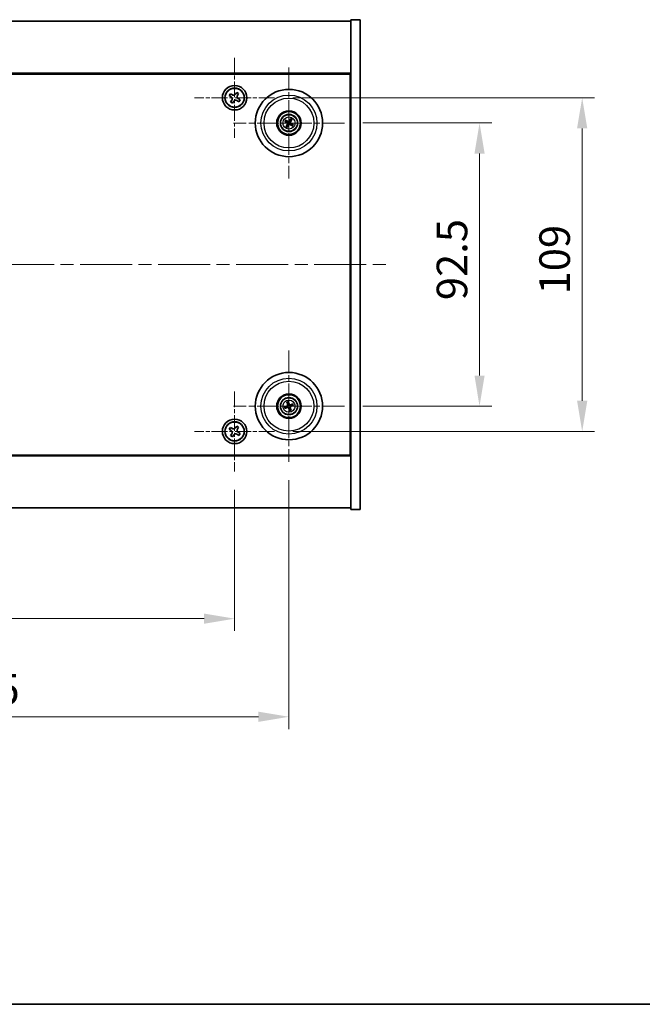
# Model space of a CAD drawing. Units: millimetres. Extents: x 43 to 6946, y 24 to 1148.
# Drawn here: x 1837 to 2040, y 24 to 346 of the extents above; entities that cross this region are included whole.
import ezdxf

# ---------------------------------------------------------------- set-up
doc = ezdxf.new("R2010")
doc.units = ezdxf.units.MM
doc.header["$LTSCALE"] = 3
doc.linetypes.add('CHAIN', pattern=[0.3543, 0.2362, -0.0295, 0.0591, -0.0295])
doc.layers.get('Defpoints').update_dxf_attribs({"lineweight": 25})
for name, color, linetype, lineweight in [('Border (ISO)', 7, 'Continuous', 35), ('Center Mark (ISO)', 131, 'Continuous', 18), ('Centerline (ISO)', 131, 'Continuous', 18), ('Dimension (ISO)', 7, 'Continuous', 18), ('Dimension (ISO) @ 1', 7, 'Continuous', 18), ('Visible (ISO)', 7, 'Continuous', 35), ('Visible Narrow (ISO)', 7, 'Continuous', 25)]:
    doc.layers.add(name, color=color, linetype=linetype, lineweight=lineweight)
doc.styles.add('Note Text (TK)', font='txt')
doc.dimstyles.new('Default - Method 1b (TK)', dxfattribs={"dimscale": 3, "dimtxt": 2.5, "dimasz": 2.5, "dimexe": 1, "dimexo": 1.5, "dimgap": 1, "dimtad": 1, "dimtoh": 1, "dimrnd": 1e-08, "dimdsep": 46, "dimtxsty": 'Note Text (TK)', "dimcen": 0.09, "dimdle": 5, "dimclrd": 100, "dimclre": 100, "dimclrt": 7, "dimadec": 1, "dimazin": 1, "dimtfac": 1, "dimtmove": 0, "dimatfit": 3, "dimfxl": 1, "dimtolj": 1, "dimlwd": -1, "dimlwe": -1, "dimarcsym": 0})

# ---------------------------------------------------------------- blocks, each defined once
blk = doc.blocks.new('図面枠 tk図枠')
at = {"layer": 'Border (ISO)'}
blk.add_line((14.5, 8), (405.5, 8), dxfattribs=at)
blk = doc.blocks.new('*D54')
at = {"layer": 'Defpoints', "color": 0}
for p in [(1942.8, 311.9), (1942.8, 219.4), (1986.9, 219.4)]:
    blk.add_point(p, dxfattribs=at)
at = {"layer": 'Dimension (ISO)', "color": 100}
for p, q in [((1948.8, 311.9), (1990.9, 311.9)), ((1986.9, 301.9), (1986.9, 229.4)), ((1948.8, 219.4), (1990.9, 219.4))]:
    blk.add_line(p, q, dxfattribs=at)
for points in [[(1985.24, 301.9), (1988.57, 301.9), (1986.9, 311.9)], [(1985.24, 229.4), (1988.57, 229.4), (1986.9, 219.4)]]:
    blk.add_solid(points, dxfattribs=at)
at = {"layer": 'Dimension (ISO)', "color": 7, "insert": (1977.9, 254.03), "char_height": 10, "attachment_point": 4, "rotation": 90, "style": 'Note Text (TK)'}
blk.add_mtext('\\A1;92.5', dxfattribs=at)
blk = doc.blocks.new('*D55')
at = {"layer": 'Defpoints', "color": 0}
for p in [(1919.95, 320.15), (1919.95, 211.15), (2020.43, 211.15)]:
    blk.add_point(p, dxfattribs=at)
at = {"layer": 'Dimension (ISO)', "color": 100}
for p, q in [((1925.95, 320.15), (2024.43, 320.15)), ((2020.43, 310.15), (2020.43, 221.15)), ((1925.95, 211.15), (2024.43, 211.15))]:
    blk.add_line(p, q, dxfattribs=at)
for points in [[(2018.76, 310.15), (2022.1, 310.15), (2020.43, 320.15)], [(2018.76, 221.15), (2022.1, 221.15), (2020.43, 211.15)]]:
    blk.add_solid(points, dxfattribs=at)
at = {"layer": 'Dimension (ISO)', "color": 7, "insert": (2011.43, 255.9), "char_height": 10, "attachment_point": 4, "rotation": 90, "style": 'Note Text (TK)'}
blk.add_mtext('\\A1;109', dxfattribs=at)
blk = doc.blocks.new('*D56')
at = {"layer": 'Defpoints', "color": 0}
for p in [(1728.89, 198.09), (1906.89, 198.09), (1906.89, 149.98)]:
    blk.add_point(p, dxfattribs=at)
at = {"layer": 'Dimension (ISO)', "color": 100}
for p, q in [((1728.89, 192.09), (1728.89, 145.98)), ((1906.89, 192.09), (1906.89, 145.98)), ((1738.89, 149.98), (1896.89, 149.98))]:
    blk.add_line(p, q, dxfattribs=at)
for points in [[(1738.89, 151.65), (1738.89, 148.31), (1728.89, 149.98)], [(1896.89, 151.65), (1896.89, 148.31), (1906.89, 149.98)]]:
    blk.add_solid(points, dxfattribs=at)
at = {"layer": 'Dimension (ISO)', "color": 7, "insert": (1808.09, 158.98), "char_height": 10, "attachment_point": 4, "style": 'Note Text (TK)'}
blk.add_mtext('\\A1;178', dxfattribs=at)
blk = doc.blocks.new('*D57')
at = {"layer": 'Defpoints', "color": 0}
for p in [(1711.14, 201.24), (1924.64, 201.24), (1924.64, 117.93)]:
    blk.add_point(p, dxfattribs=at)
at = {"layer": 'Dimension (ISO)', "color": 100}
for p, q in [((1711.14, 195.24), (1711.14, 113.93)), ((1924.64, 195.24), (1924.64, 113.93)), ((1721.14, 117.93), (1914.64, 117.93))]:
    blk.add_line(p, q, dxfattribs=at)
for points in [[(1721.14, 119.59), (1721.14, 116.26), (1711.14, 117.93)], [(1914.64, 119.59), (1914.64, 116.26), (1924.64, 117.93)]]:
    blk.add_solid(points, dxfattribs=at)
at = {"layer": 'Dimension (ISO)', "color": 7, "insert": (1802.61, 126.93), "char_height": 10, "attachment_point": 4, "style": 'Note Text (TK)'}
blk.add_mtext('\\A1;213.5', dxfattribs=at)

msp = doc.modelspace()

# ---------------------------------------------------------------- linework, layer by layer
at = {"layer": 'Center Mark (ISO)', "linetype": 'CHAIN', "ltscale": 7.254707}
for p, q in [((1906.894, 333.2041), (1906.894, 307.089)), ((1919.9516, 320.1465), (1893.8365, 320.1465)), ((1906.894, 224.2041), (1906.894, 198.089)), ((1919.9516, 211.1465), (1893.8365, 211.1465))]:
    msp.add_line(p, q, dxfattribs=at)
at = {"layer": 'Center Mark (ISO)', "linetype": 'CHAIN', "ltscale": 10.085704}
for p, q in [((1924.644, 330.0494), (1924.644, 293.7437)), ((1942.7969, 311.8965), (1906.4912, 311.8965)), ((1924.644, 237.5494), (1924.644, 201.2437)), ((1942.7969, 219.3965), (1906.4912, 219.3965))]:
    msp.add_line(p, q, dxfattribs=at)
at = {"layer": 'Centerline (ISO)', "linetype": 'CHAIN', "ltscale": 23.990969}
msp.add_line((1677.894, 265.6465), (1957.894, 265.6465), dxfattribs=at)
at = {"layer": 'Visible (ISO)'}
for p, q in [((1690.894, 345.1465), (1944.894, 345.1465)), ((1947.894, 345.6465), (1944.894, 345.6465)), ((1944.894, 345.6465), (1944.894, 185.6465)), ((1947.894, 345.6465), (1947.894, 185.6465)), ((1944.894, 328.1465), (1690.894, 328.1465)), ((1691.144, 327.8965), (1944.644, 327.8965)), ((1944.644, 327.8965), (1944.644, 203.3965)), ((1907.5769, 321.9053), (1907.179, 321.2814)), ((1908.2008, 321.5074), (1907.5769, 321.9053)), ((1905.5332, 321.4533), (1905.1353, 320.8294)), ((1905.1353, 320.8294), (1905.7592, 320.4315)), ((1906.1571, 321.0554), (1905.5332, 321.4533)), ((1905.9852, 319.4096), (1905.5873, 318.7857)), ((1905.5873, 318.7857), (1906.2112, 318.3878)), ((1906.2112, 318.3878), (1906.6091, 319.0117)), ((1907.631, 319.2377), (1908.2549, 318.8398)), ((1907.8029, 320.8835), (1908.2008, 321.5074)), ((1908.6528, 319.4637), (1908.0289, 319.8616)), ((1908.2549, 318.8398), (1908.6528, 319.4637)), ((1923.3712, 312.382), (1923.8778, 312.1884)), ((1924.0187, 312.4268), (1923.6046, 312.777)), ((1925.1295, 313.1694), (1924.9359, 312.6628)), ((1925.1743, 312.5219), (1925.5245, 312.936)), ((1944.894, 315.1465), (1944.644, 315.1465)), ((1944.894, 314.6465), (1944.644, 314.6465)), ((1924.1138, 311.2712), (1923.7635, 310.8571)), ((1924.1586, 310.6237), (1924.3522, 311.1303)), ((1925.2694, 311.3663), (1925.6835, 311.016)), ((1925.9169, 311.4111), (1925.4103, 311.6047)), ((1923.8326, 219.2792), (1923.2959, 219.2009)), ((1923.4373, 218.7644), (1923.9179, 219.0157)), ((1924.0119, 220.6033), (1924.2632, 220.1227)), ((1924.5267, 220.208), (1924.4484, 220.7447)), ((1925.8508, 220.0287), (1925.3702, 219.7773)), ((1925.4555, 219.5139), (1925.9922, 219.5922)), ((1924.7614, 218.5851), (1924.8397, 218.0484)), ((1925.2762, 218.1898), (1925.0248, 218.6704)), ((1944.894, 216.6465), (1944.644, 216.6465)), ((1944.644, 216.1465), (1944.894, 216.1465)), ((1905.5332, 212.4533), (1905.1353, 211.8294)), ((1906.1571, 212.0554), (1905.5332, 212.4533)), ((1907.5769, 212.9053), (1907.179, 212.2814)), ((1908.2008, 212.5074), (1907.5769, 212.9053)), ((1907.8029, 211.8835), (1908.2008, 212.5074)), ((1905.1353, 211.8294), (1905.7592, 211.4315)), ((1905.9852, 210.4096), (1905.5873, 209.7857)), ((1905.5873, 209.7857), (1906.2112, 209.3878)), ((1906.2112, 209.3878), (1906.6091, 210.0117)), ((1907.631, 210.2377), (1908.2549, 209.8398)), ((1908.6528, 210.4637), (1908.0289, 210.8616)), ((1908.2549, 209.8398), (1908.6528, 210.4637)), ((1690.894, 203.1465), (1944.894, 203.1465)), ((1944.644, 203.3965), (1691.144, 203.3965)), ((1944.894, 186.1465), (1690.894, 186.1465)), ((1947.894, 185.6465), (1944.894, 185.6465))]:
    msp.add_line(p, q, dxfattribs=at)
for centre, radius in [((1906.894, 320.1465), 4), ((1906.894, 320.1465), 3.15), ((1924.644, 311.8965), 11), ((1924.644, 311.8965), 4), ((1924.644, 311.8965), 3.75), ((1924.644, 311.8965), 2.8), ((1924.644, 219.3965), 11), ((1924.644, 219.3965), 4), ((1924.644, 219.3965), 3.75), ((1924.644, 219.3965), 2.8), ((1906.894, 211.1465), 4), ((1906.894, 211.1465), 3.15)]:
    msp.add_circle(centre, radius, dxfattribs=at)
for centre, start, end in [((1924.644, 311.8965), 139.706138, 159.149514), ((1924.644, 311.8965), 49.706138, 69.149514), ((1924.644, 311.8965), 229.706138, 249.149514), ((1924.644, 311.8965), 319.706138, 339.149514), ((1924.644, 219.3965), 188.230251, 207.673627), ((1924.644, 219.3965), 98.230251, 117.673627), ((1924.644, 219.3965), 8.230251, 27.673627), ((1924.644, 219.3965), 278.230251, 297.673627)]:
    msp.add_arc(centre, 0.8199, start, end, dxfattribs=at)
for centre, major_axis, start_param, end_param in [((1924.7327, 312.0439), (4.2822, -2.5755), 4.41540809, 4.62147044), ((1924.5578, 311.7478), (-4.3223, 2.5075), 4.80330753, 5.00936987), ((1924.7914, 311.8079), (-2.5755, -4.2822), 4.41540809, 4.62147044), ((1924.4953, 311.9828), (2.5075, 4.3223), 4.80330753, 5.00936987), ((1924.7928, 311.8102), (-2.5075, -4.3223), 4.80330753, 5.00936987), ((1924.4967, 311.9852), (2.5755, 4.2822), 4.41540809, 4.62147044), ((1924.7303, 312.0453), (4.3223, -2.5075), 4.80330753, 5.00936987), ((1924.5554, 311.7492), (-4.2822, 2.5755), 4.41540809, 4.62147044), ((1924.6983, 219.2334), (-4.7414, -1.5777), 4.80330753, 5.00936987), ((1924.5923, 219.5605), (4.7658, 1.5026), 4.41540809, 4.62147044), ((1924.808, 219.4482), (1.5026, -4.7658), 4.41540809, 4.62147044), ((1924.4809, 219.3422), (-1.5777, 4.7414), 4.80330753, 5.00936987), ((1924.8072, 219.4508), (1.5777, -4.7414), 4.80330753, 5.00936987), ((1924.6958, 219.2325), (-4.7658, -1.5026), 4.41540809, 4.62147044), ((1924.48, 219.3448), (-1.5026, 4.7658), 4.41540809, 4.62147044), ((1924.5898, 219.5597), (4.7414, 1.5777), 4.80330753, 5.00936987)]:
    msp.add_ellipse(centre, major_axis=major_axis, ratio=0.08715574, start_param=start_param, end_param=end_param, dxfattribs=at)
for points, knots in [([(1905.9852, 319.4096), (1906.0349, 319.4875), (1906.0726, 319.5809), (1906.1072, 319.7752), (1906.104, 319.8763), (1906.0637, 320.0584), (1906.024, 320.1514), (1905.9107, 320.313), (1905.8371, 320.3818), (1905.7592, 320.4315)], [0, 0, 0, 0, 0.027984541, 0.027984541, 0.055969081, 0.055969081, 0.083953622, 0.083953622, 0.111938162, 0.111938162, 0.111938162, 0.111938162]), ([(1906.1571, 321.0554), (1906.235, 321.0057), (1906.3284, 320.968), (1906.5227, 320.9334), (1906.6238, 320.9366), (1906.8059, 320.9769), (1906.8989, 321.0166), (1907.0605, 321.1299), (1907.1293, 321.2034), (1907.179, 321.2814)], [0.338363496, 0.338363496, 0.338363496, 0.338363496, 0.366348036, 0.366348036, 0.394332577, 0.394332577, 0.422317117, 0.422317117, 0.450301658, 0.450301658, 0.450301658, 0.450301658]), ([(1907.631, 319.2377), (1907.553, 319.2874), (1907.4597, 319.3251), (1907.2654, 319.3597), (1907.1643, 319.3565), (1906.9822, 319.3162), (1906.8892, 319.2765), (1906.7275, 319.1632), (1906.6588, 319.0896), (1906.6091, 319.0117)], [0.113199271, 0.113199271, 0.113199271, 0.113199271, 0.141183811, 0.141183811, 0.169168352, 0.169168352, 0.197152892, 0.197152892, 0.225137433, 0.225137433, 0.225137433, 0.225137433]), ([(1907.8029, 320.8835), (1907.7532, 320.8055), (1907.7155, 320.7122), (1907.6809, 320.5179), (1907.6841, 320.4168), (1907.7244, 320.2347), (1907.7641, 320.1417), (1907.8774, 319.98), (1907.951, 319.9113), (1908.0289, 319.8616)], [0.225164225, 0.225164225, 0.225164225, 0.225164225, 0.253148765, 0.253148765, 0.281133306, 0.281133306, 0.309117846, 0.309117846, 0.337102387, 0.337102387, 0.337102387, 0.337102387]), ([(1923.3712, 312.382), (1923.3668, 312.3837), (1923.3604, 312.3865), (1923.3461, 312.3936), (1923.335, 312.3994), (1923.3146, 312.4107), (1923.3017, 312.4181), (1923.2825, 312.4296), (1923.2732, 312.4354), (1923.2649, 312.4407)], [0.0346009038, 0.0346009038, 0.0346009038, 0.0346009038, 0.0376365484, 0.0376365484, 0.0413929595, 0.0413929595, 0.045198241, 0.045198241, 0.0480896309, 0.0480896309, 0.0480896309, 0.0480896309]), ([(1923.5019, 312.8418), (1923.5105, 312.8371), (1923.5201, 312.8317), (1923.5394, 312.8205), (1923.5522, 312.8128), (1923.5719, 312.8004), (1923.5823, 312.7935), (1923.5954, 312.7843), (1923.6009, 312.7801), (1923.6046, 312.777)], [0.0122628834, 0.0122628834, 0.0122628834, 0.0122628834, 0.0151542734, 0.0151542734, 0.0189595549, 0.0189595549, 0.022715966, 0.022715966, 0.0257516105, 0.0257516105, 0.0257516105, 0.0257516105]), ([(1924.189, 312.0202), (1924.2199, 312.0034), (1924.2487, 311.9809), (1924.288, 311.9389), (1924.3041, 311.9177), (1924.3303, 311.8709), (1924.3405, 311.8451), (1924.3534, 311.7951), (1924.3568, 311.7676), (1924.3565, 311.7139), (1924.3527, 311.6876), (1924.3385, 311.6318), (1924.3241, 311.5983), (1924.3051, 311.5686)], [0.1466285026, 0.1466285026, 0.1466285026, 0.1466285026, 0.1576101955, 0.1576101955, 0.1653520771, 0.1653520771, 0.1730939586, 0.1730939586, 0.1808358402, 0.1808358402, 0.1885777218, 0.1885777218, 0.1995594146, 0.1995594146, 0.1995594146, 0.1995594146]), ([(1924.7677, 312.3516), (1924.7509, 312.3207), (1924.7284, 312.2919), (1924.6864, 312.2525), (1924.6653, 312.2365), (1924.6184, 312.2103), (1924.5926, 312.2001), (1924.5426, 312.1872), (1924.5151, 312.1837), (1924.4614, 312.1841), (1924.4351, 312.1879), (1924.3793, 312.202), (1924.3458, 312.2164), (1924.3162, 312.2355)], [0.1466285026, 0.1466285026, 0.1466285026, 0.1466285026, 0.1576101955, 0.1576101955, 0.1653520771, 0.1653520771, 0.1730939586, 0.1730939586, 0.1808358402, 0.1808358402, 0.1885777218, 0.1885777218, 0.1995594146, 0.1995594146, 0.1995594146, 0.1995594146]), ([(1924.6536, 312.4202), (1924.6406, 312.399), (1924.6225, 312.3789), (1924.5798, 312.3475), (1924.5551, 312.3363), (1924.5066, 312.3242), (1924.4795, 312.3226), (1924.4282, 312.3301), (1924.4038, 312.3388), (1924.383, 312.3506)], [0, 0, 0, 0, 0.0074949209, 0.0074949209, 0.0149898419, 0.0149898419, 0.0224863874, 0.0224863874, 0.0296679253, 0.0296679253, 0.0296679253, 0.0296679253]), ([(1925.0991, 311.7729), (1925.0682, 311.7897), (1925.0394, 311.8121), (1925, 311.8542), (1924.984, 311.8753), (1924.9578, 311.9222), (1924.9476, 311.948), (1924.9347, 311.998), (1924.9312, 312.0255), (1924.9316, 312.0792), (1924.9354, 312.1055), (1924.9496, 312.1612), (1924.964, 312.1948), (1924.983, 312.2244)], [0.1466285026, 0.1466285026, 0.1466285026, 0.1466285026, 0.1576101955, 0.1576101955, 0.1653520771, 0.1653520771, 0.1730939586, 0.1730939586, 0.1808358402, 0.1808358402, 0.1885777218, 0.1885777218, 0.1995594146, 0.1995594146, 0.1995594146, 0.1995594146]), ([(1925.1677, 311.887), (1925.1465, 311.9), (1925.1264, 311.9181), (1925.095, 311.9608), (1925.0838, 311.9855), (1925.0717, 312.034), (1925.0701, 312.061), (1925.0776, 312.1124), (1925.0863, 312.1368), (1925.0981, 312.1576)], [0, 0, 0, 0, 0.0074949209, 0.0074949209, 0.0149898419, 0.0149898419, 0.0224863874, 0.0224863874, 0.0296679253, 0.0296679253, 0.0296679253, 0.0296679253]), ([(1925.1295, 313.1694), (1925.1312, 313.1738), (1925.1341, 313.1801), (1925.1411, 313.1945), (1925.1469, 313.2056), (1925.1582, 313.226), (1925.1656, 313.2389), (1925.1771, 313.258), (1925.1829, 313.2674), (1925.1882, 313.2757)], [0.0346009038, 0.0346009038, 0.0346009038, 0.0346009038, 0.0376365484, 0.0376365484, 0.0413929595, 0.0413929595, 0.045198241, 0.045198241, 0.0480896309, 0.0480896309, 0.0480896309, 0.0480896309]), ([(1925.5893, 313.0387), (1925.5846, 313.0301), (1925.5792, 313.0205), (1925.568, 313.0012), (1925.5603, 312.9884), (1925.5479, 312.9687), (1925.541, 312.9583), (1925.5318, 312.9452), (1925.5276, 312.9396), (1925.5245, 312.936)], [0.0122628834, 0.0122628834, 0.0122628834, 0.0122628834, 0.0151542734, 0.0151542734, 0.0189595549, 0.0189595549, 0.022715966, 0.022715966, 0.0257516105, 0.0257516105, 0.0257516105, 0.0257516105]), ([(1923.6988, 310.7544), (1923.7035, 310.763), (1923.7089, 310.7726), (1923.7201, 310.7919), (1923.7278, 310.8047), (1923.7402, 310.8244), (1923.7471, 310.8348), (1923.7563, 310.8479), (1923.7605, 310.8534), (1923.7635, 310.8571)], [0.0122628834, 0.0122628834, 0.0122628834, 0.0122628834, 0.0151542734, 0.0151542734, 0.0189595549, 0.0189595549, 0.022715966, 0.022715966, 0.0257516105, 0.0257516105, 0.0257516105, 0.0257516105]), ([(1924.1586, 310.6237), (1924.1569, 310.6193), (1924.154, 310.6129), (1924.147, 310.5986), (1924.1412, 310.5875), (1924.1299, 310.5671), (1924.1225, 310.5542), (1924.1109, 310.535), (1924.1052, 310.5257), (1924.0999, 310.5174)], [0.0346009038, 0.0346009038, 0.0346009038, 0.0346009038, 0.0376365484, 0.0376365484, 0.0413929595, 0.0413929595, 0.045198241, 0.045198241, 0.0480896309, 0.0480896309, 0.0480896309, 0.0480896309]), ([(1924.1203, 311.9061), (1924.1416, 311.8931), (1924.1617, 311.875), (1924.193, 311.8322), (1924.2043, 311.8076), (1924.2164, 311.7591), (1924.218, 311.732), (1924.2105, 311.6807), (1924.2018, 311.6563), (1924.19, 311.6355)], [0, 0, 0, 0, 0.0074949209, 0.0074949209, 0.0149898419, 0.0149898419, 0.0224863874, 0.0224863874, 0.0296679253, 0.0296679253, 0.0296679253, 0.0296679253]), ([(1924.5204, 311.4415), (1924.5372, 311.4724), (1924.5597, 311.5012), (1924.6017, 311.5405), (1924.6228, 311.5566), (1924.6697, 311.5828), (1924.6955, 311.593), (1924.7455, 311.6059), (1924.773, 311.6093), (1924.8267, 311.609), (1924.853, 311.6052), (1924.9087, 311.591), (1924.9423, 311.5766), (1924.9719, 311.5576)], [0.1466285026, 0.1466285026, 0.1466285026, 0.1466285026, 0.1576101955, 0.1576101955, 0.1653520771, 0.1653520771, 0.1730939586, 0.1730939586, 0.1808358402, 0.1808358402, 0.1885777218, 0.1885777218, 0.1995594146, 0.1995594146, 0.1995594146, 0.1995594146]), ([(1924.6345, 311.3728), (1924.6475, 311.3941), (1924.6656, 311.4142), (1924.7083, 311.4455), (1924.733, 311.4568), (1924.7815, 311.4689), (1924.8085, 311.4705), (1924.8599, 311.463), (1924.8843, 311.4543), (1924.9051, 311.4425)], [0, 0, 0, 0, 0.0074949209, 0.0074949209, 0.0149898419, 0.0149898419, 0.0224863874, 0.0224863874, 0.0296679253, 0.0296679253, 0.0296679253, 0.0296679253]), ([(1925.7862, 310.9513), (1925.7776, 310.956), (1925.768, 310.9614), (1925.7487, 310.9726), (1925.7359, 310.9803), (1925.7162, 310.9927), (1925.7058, 310.9996), (1925.6927, 311.0088), (1925.6871, 311.013), (1925.6835, 311.016)], [0.0122628834, 0.0122628834, 0.0122628834, 0.0122628834, 0.0151542734, 0.0151542734, 0.0189595549, 0.0189595549, 0.022715966, 0.022715966, 0.0257516105, 0.0257516105, 0.0257516105, 0.0257516105]), ([(1925.9169, 311.4111), (1925.9213, 311.4094), (1925.9276, 311.4065), (1925.942, 311.3995), (1925.9531, 311.3937), (1925.9735, 311.3824), (1925.9864, 311.3749), (1926.0055, 311.3634), (1926.0149, 311.3577), (1926.0232, 311.3524)], [0.0346009038, 0.0346009038, 0.0346009038, 0.0346009038, 0.0376365484, 0.0376365484, 0.0413929595, 0.0413929595, 0.045198241, 0.045198241, 0.0480896309, 0.0480896309, 0.0480896309, 0.0480896309]), ([(1923.1793, 219.1668), (1923.1886, 219.1702), (1923.199, 219.1738), (1923.2201, 219.1808), (1923.2344, 219.1853), (1923.2567, 219.1919), (1923.2688, 219.1951), (1923.2844, 219.1988), (1923.2912, 219.2002), (1923.2959, 219.2009)], [0.0122628834, 0.0122628834, 0.0122628834, 0.0122628834, 0.0151542734, 0.0151542734, 0.0189595549, 0.0189595549, 0.022715966, 0.022715966, 0.0257516105, 0.0257516105, 0.0257516105, 0.0257516105]), ([(1923.4373, 218.7644), (1923.4331, 218.7622), (1923.4268, 218.7594), (1923.412, 218.7532), (1923.4003, 218.7488), (1923.3784, 218.741), (1923.3642, 218.7362), (1923.3429, 218.7295), (1923.3324, 218.7264), (1923.3229, 218.7236)], [0.0346009038, 0.0346009038, 0.0346009038, 0.0346009038, 0.0376365484, 0.0376365484, 0.0413929595, 0.0413929595, 0.045198241, 0.045198241, 0.0480896309, 0.0480896309, 0.0480896309, 0.0480896309]), ([(1924.0119, 220.6033), (1924.0097, 220.6075), (1924.0069, 220.6138), (1924.0007, 220.6286), (1923.9963, 220.6403), (1923.9885, 220.6622), (1923.9837, 220.6764), (1923.977, 220.6977), (1923.9739, 220.7082), (1923.9712, 220.7176)], [0.0346009038, 0.0346009038, 0.0346009038, 0.0346009038, 0.0376365484, 0.0376365484, 0.0413929595, 0.0413929595, 0.045198241, 0.045198241, 0.0480896309, 0.0480896309, 0.0480896309, 0.0480896309]), ([(1924.258, 219.7505), (1924.2653, 219.7267), (1924.2684, 219.6999), (1924.2636, 219.6471), (1924.2556, 219.6211), (1924.2326, 219.5768), (1924.2159, 219.5555), (1924.1762, 219.5219), (1924.1536, 219.5094), (1924.1309, 219.5017)], [0, 0, 0, 0, 0.0074949209, 0.0074949209, 0.0149898419, 0.0149898419, 0.0224863874, 0.0224863874, 0.0296679253, 0.0296679253, 0.0296679253, 0.0296679253]), ([(1924.3849, 219.7906), (1924.397, 219.7575), (1924.4037, 219.7216), (1924.4054, 219.6641), (1924.4034, 219.6376), (1924.3919, 219.5851), (1924.3825, 219.559), (1924.3591, 219.5131), (1924.3435, 219.4902), (1924.3076, 219.4501), (1924.2874, 219.433), (1924.2398, 219.4006), (1924.2068, 219.3849), (1924.1729, 219.3753)], [0.1466285026, 0.1466285026, 0.1466285026, 0.1466285026, 0.1576101955, 0.1576101955, 0.1653520771, 0.1653520771, 0.1730939586, 0.1730939586, 0.1808358402, 0.1808358402, 0.1885777218, 0.1885777218, 0.1995594146, 0.1995594146, 0.1995594146, 0.1995594146]), ([(1924.25, 219.1374), (1924.2831, 219.1495), (1924.319, 219.1562), (1924.3765, 219.1579), (1924.403, 219.1559), (1924.4555, 219.1444), (1924.4815, 219.135), (1924.5275, 219.1116), (1924.5504, 219.096), (1924.5905, 219.0601), (1924.6076, 219.0399), (1924.64, 218.9923), (1924.6557, 218.9593), (1924.6652, 218.9254)], [0.1466285026, 0.1466285026, 0.1466285026, 0.1466285026, 0.1576101955, 0.1576101955, 0.1653520771, 0.1653520771, 0.1730939586, 0.1730939586, 0.1808358402, 0.1808358402, 0.1885777218, 0.1885777218, 0.1995594146, 0.1995594146, 0.1995594146, 0.1995594146]), ([(1924.2901, 219.0105), (1924.3138, 219.0178), (1924.3407, 219.0209), (1924.3935, 219.0161), (1924.4194, 219.0081), (1924.4638, 218.9851), (1924.4851, 218.9684), (1924.5186, 218.9287), (1924.5312, 218.9061), (1924.5389, 218.8834)], [0, 0, 0, 0, 0.0074949209, 0.0074949209, 0.0149898419, 0.0149898419, 0.0224863874, 0.0224863874, 0.0296679253, 0.0296679253, 0.0296679253, 0.0296679253]), ([(1924.4144, 220.8612), (1924.4177, 220.852), (1924.4213, 220.8416), (1924.4283, 220.8204), (1924.4328, 220.8062), (1924.4394, 220.7838), (1924.4426, 220.7718), (1924.4463, 220.7562), (1924.4477, 220.7494), (1924.4484, 220.7447)], [0.0122628834, 0.0122628834, 0.0122628834, 0.0122628834, 0.0151542734, 0.0151542734, 0.0189595549, 0.0189595549, 0.022715966, 0.022715966, 0.0257516105, 0.0257516105, 0.0257516105, 0.0257516105]), ([(1925.0381, 219.6556), (1925.005, 219.6435), (1924.9691, 219.6368), (1924.9116, 219.6352), (1924.8851, 219.6372), (1924.8326, 219.6486), (1924.8065, 219.658), (1924.7606, 219.6815), (1924.7377, 219.6971), (1924.6976, 219.7329), (1924.6805, 219.7532), (1924.6481, 219.8007), (1924.6324, 219.8338), (1924.6228, 219.8676)], [0.1466285026, 0.1466285026, 0.1466285026, 0.1466285026, 0.1576101955, 0.1576101955, 0.1653520771, 0.1653520771, 0.1730939586, 0.1730939586, 0.1808358402, 0.1808358402, 0.1885777218, 0.1885777218, 0.1995594146, 0.1995594146, 0.1995594146, 0.1995594146]), ([(1924.998, 219.7826), (1924.9742, 219.7753), (1924.9474, 219.7722), (1924.8946, 219.777), (1924.8686, 219.7849), (1924.8243, 219.808), (1924.803, 219.8247), (1924.7694, 219.8643), (1924.7569, 219.887), (1924.7492, 219.9097)], [0, 0, 0, 0, 0.0074949209, 0.0074949209, 0.0149898419, 0.0149898419, 0.0224863874, 0.0224863874, 0.0296679253, 0.0296679253, 0.0296679253, 0.0296679253]), ([(1924.9031, 219.0025), (1924.8911, 219.0356), (1924.8843, 219.0715), (1924.8827, 219.129), (1924.8847, 219.1555), (1924.8961, 219.208), (1924.9055, 219.234), (1924.929, 219.28), (1924.9446, 219.3029), (1924.9805, 219.343), (1925.0007, 219.3601), (1925.0482, 219.3925), (1925.0813, 219.4081), (1925.1151, 219.4177)], [0.1466285026, 0.1466285026, 0.1466285026, 0.1466285026, 0.1576101955, 0.1576101955, 0.1653520771, 0.1653520771, 0.1730939586, 0.1730939586, 0.1808358402, 0.1808358402, 0.1885777218, 0.1885777218, 0.1995594146, 0.1995594146, 0.1995594146, 0.1995594146]), ([(1925.0301, 219.0426), (1925.0228, 219.0663), (1925.0197, 219.0932), (1925.0245, 219.146), (1925.0324, 219.1719), (1925.0555, 219.2163), (1925.0722, 219.2376), (1925.1118, 219.2711), (1925.1345, 219.2837), (1925.1572, 219.2914)], [0, 0, 0, 0, 0.0074949209, 0.0074949209, 0.0149898419, 0.0149898419, 0.0224863874, 0.0224863874, 0.0296679253, 0.0296679253, 0.0296679253, 0.0296679253]), ([(1925.8508, 220.0287), (1925.855, 220.0309), (1925.8613, 220.0337), (1925.8761, 220.0399), (1925.8878, 220.0443), (1925.9097, 220.0521), (1925.9239, 220.0568), (1925.9452, 220.0636), (1925.9557, 220.0667), (1925.9651, 220.0694)], [0.0346009038, 0.0346009038, 0.0346009038, 0.0346009038, 0.0376365484, 0.0376365484, 0.0413929595, 0.0413929595, 0.045198241, 0.045198241, 0.0480896309, 0.0480896309, 0.0480896309, 0.0480896309]), ([(1926.1087, 219.6262), (1926.0995, 219.6229), (1926.0891, 219.6193), (1926.0679, 219.6122), (1926.0537, 219.6078), (1926.0313, 219.6012), (1926.0193, 219.598), (1926.0037, 219.5943), (1925.9969, 219.5929), (1925.9922, 219.5922)], [0.0122628834, 0.0122628834, 0.0122628834, 0.0122628834, 0.0151542734, 0.0151542734, 0.0189595549, 0.0189595549, 0.022715966, 0.022715966, 0.0257516105, 0.0257516105, 0.0257516105, 0.0257516105]), ([(1924.8737, 217.9318), (1924.8704, 217.9411), (1924.8668, 217.9515), (1924.8597, 217.9726), (1924.8553, 217.9869), (1924.8487, 218.0092), (1924.8455, 218.0213), (1924.8418, 218.0369), (1924.8404, 218.0437), (1924.8397, 218.0484)], [0.0122628834, 0.0122628834, 0.0122628834, 0.0122628834, 0.0151542734, 0.0151542734, 0.0189595549, 0.0189595549, 0.022715966, 0.022715966, 0.0257516105, 0.0257516105, 0.0257516105, 0.0257516105]), ([(1925.2762, 218.1898), (1925.2784, 218.1856), (1925.2812, 218.1793), (1925.2874, 218.1645), (1925.2918, 218.1528), (1925.2996, 218.1308), (1925.3043, 218.1167), (1925.3111, 218.0954), (1925.3142, 218.0849), (1925.3169, 218.0754)], [0.0346009038, 0.0346009038, 0.0346009038, 0.0346009038, 0.0376365484, 0.0376365484, 0.0413929595, 0.0413929595, 0.045198241, 0.045198241, 0.0480896309, 0.0480896309, 0.0480896309, 0.0480896309]), ([(1905.9852, 210.4096), (1906.0349, 210.4875), (1906.0726, 210.5809), (1906.1072, 210.7752), (1906.104, 210.8763), (1906.0637, 211.0584), (1906.024, 211.1514), (1905.9107, 211.313), (1905.8371, 211.3818), (1905.7592, 211.4315)], [0, 0, 0, 0, 0.027984541, 0.027984541, 0.055969081, 0.055969081, 0.083953622, 0.083953622, 0.111938162, 0.111938162, 0.111938162, 0.111938162]), ([(1906.1571, 212.0554), (1906.235, 212.0057), (1906.3284, 211.968), (1906.5227, 211.9334), (1906.6238, 211.9366), (1906.8059, 211.9769), (1906.8989, 212.0166), (1907.0605, 212.1299), (1907.1293, 212.2034), (1907.179, 212.2814)], [0.338363496, 0.338363496, 0.338363496, 0.338363496, 0.366348036, 0.366348036, 0.394332577, 0.394332577, 0.422317117, 0.422317117, 0.450301658, 0.450301658, 0.450301658, 0.450301658]), ([(1907.631, 210.2377), (1907.553, 210.2874), (1907.4597, 210.3251), (1907.2654, 210.3597), (1907.1643, 210.3565), (1906.9822, 210.3162), (1906.8892, 210.2765), (1906.7275, 210.1632), (1906.6588, 210.0896), (1906.6091, 210.0117)], [0.113199271, 0.113199271, 0.113199271, 0.113199271, 0.141183811, 0.141183811, 0.169168352, 0.169168352, 0.197152892, 0.197152892, 0.225137433, 0.225137433, 0.225137433, 0.225137433]), ([(1907.8029, 211.8835), (1907.7532, 211.8055), (1907.7155, 211.7122), (1907.6809, 211.5179), (1907.6841, 211.4168), (1907.7244, 211.2347), (1907.7641, 211.1417), (1907.8774, 210.98), (1907.951, 210.9113), (1908.0289, 210.8616)], [0.225164225, 0.225164225, 0.225164225, 0.225164225, 0.253148765, 0.253148765, 0.281133306, 0.281133306, 0.309117846, 0.309117846, 0.337102387, 0.337102387, 0.337102387, 0.337102387])]:
    msp.add_open_spline(points, degree=3, knots=knots, dxfattribs=at)
for points, weights in [([(1923.8778, 312.1884), (1924.0757, 312.0815), (1924.189, 312.0202)], [1, 1.31905273402, 1.607360829]), ([(1924.3162, 312.2355), (1924.2078, 312.3051), (1924.0187, 312.4268)], [1.607360829, 1.31905273402, 1]), ([(1924.9359, 312.6628), (1924.829, 312.4649), (1924.7677, 312.3516)], [1, 1.31905273402, 1.607360829]), ([(1924.983, 312.2244), (1925.0526, 312.3328), (1925.1743, 312.5219)], [1.607360829, 1.31905273402, 1]), ([(1924.3051, 311.5686), (1924.2355, 311.4603), (1924.1138, 311.2712)], [1.607360829, 1.31905273402, 1]), ([(1924.3522, 311.1303), (1924.4591, 311.3282), (1924.5204, 311.4415)], [1, 1.31905273402, 1.607360829]), ([(1924.9719, 311.5576), (1925.0803, 311.488), (1925.2694, 311.3663)], [1.607360829, 1.31905273402, 1]), ([(1925.4103, 311.6047), (1925.2124, 311.7116), (1925.0991, 311.7729)], [1, 1.31905273402, 1.607360829]), ([(1924.1729, 219.3753), (1924.049, 219.3403), (1923.8326, 219.2792)], [1.607360829, 1.31905273402, 1]), ([(1923.9179, 219.0157), (1924.1291, 219.0932), (1924.25, 219.1374)], [1, 1.31905273402, 1.607360829]), ([(1924.2632, 220.1227), (1924.3407, 219.9115), (1924.3849, 219.7906)], [1, 1.31905273402, 1.607360829]), ([(1924.6228, 219.8676), (1924.5878, 219.9915), (1924.5267, 220.208)], [1.607360829, 1.31905273402, 1]), ([(1924.6652, 218.9254), (1924.7003, 218.8015), (1924.7614, 218.5851)], [1.607360829, 1.31905273402, 1]), ([(1925.0248, 218.6704), (1924.9474, 218.8816), (1924.9031, 219.0025)], [1, 1.31905273402, 1.607360829]), ([(1925.3702, 219.7773), (1925.159, 219.6999), (1925.0381, 219.6556)], [1, 1.31905273402, 1.607360829]), ([(1925.1151, 219.4177), (1925.239, 219.4528), (1925.4555, 219.5139)], [1.607360829, 1.31905273402, 1])]:
    msp.add_rational_spline(points, weights, degree=2, dxfattribs=at)
at = {"layer": 'Visible Narrow (ISO)'}
for p, q in [((1924.1203, 311.9061), (1924.189, 312.0202)), ((1924.383, 312.3506), (1924.3162, 312.2355)), ((1924.6536, 312.4202), (1924.7677, 312.3516)), ((1925.0981, 312.1576), (1924.983, 312.2244)), ((1924.19, 311.6355), (1924.3051, 311.5686)), ((1924.6345, 311.3728), (1924.5204, 311.4415)), ((1924.9051, 311.4425), (1924.9719, 311.5576)), ((1925.1677, 311.887), (1925.0991, 311.7729)), ((1924.1309, 219.5017), (1924.1729, 219.3753)), ((1924.2901, 219.0105), (1924.25, 219.1374)), ((1924.258, 219.7505), (1924.3849, 219.7906)), ((1924.5389, 218.8834), (1924.6652, 218.9254)), ((1924.7492, 219.9097), (1924.6228, 219.8676)), ((1925.0301, 219.0426), (1924.9031, 219.0025)), ((1924.998, 219.7826), (1925.0381, 219.6556)), ((1925.1572, 219.2914), (1925.1151, 219.4177))]:
    msp.add_line(p, q, dxfattribs=at)
for centre, radius in [((1906.894, 320.1465), 3.0575), ((1924.644, 311.8965), 9.1393), ((1924.644, 311.8965), 8.1529), ((1924.644, 311.8965), 2.7135), ((1924.644, 311.8965), 1.9975), ((1924.644, 219.3965), 9.1393), ((1924.644, 219.3965), 8.1529), ((1924.644, 219.3965), 2.7135), ((1924.644, 219.3965), 1.9975), ((1906.894, 211.1465), 3.0575)]:
    msp.add_circle(centre, radius, dxfattribs=at)
for centre, radius, start, end in [((1924.644, 311.8965), 1.4826, 140.388296, 158.467356), ((1924.644, 311.8965), 1.3623, 139.733147, 159.122505), ((1924.644, 311.8965), 1.3623, 49.733147, 69.122505), ((1924.644, 311.8965), 1.4826, 50.388296, 68.467356), ((1924.644, 311.8965), 1.4826, 230.388296, 248.467356), ((1924.644, 311.8965), 1.3623, 229.733147, 249.122505), ((1924.644, 311.8965), 1.3623, 319.733147, 339.122505), ((1924.644, 311.8965), 1.4826, 320.388296, 338.467356), ((1924.644, 219.3965), 1.4826, 188.912409, 206.991468), ((1924.644, 219.3965), 1.3623, 188.25726, 207.646618), ((1924.644, 219.3965), 1.4826, 98.912409, 116.991468), ((1924.644, 219.3965), 1.3623, 98.25726, 117.646618), ((1924.644, 219.3965), 1.3623, 8.25726, 27.646618), ((1924.644, 219.3965), 1.4826, 8.912409, 26.991468), ((1924.644, 219.3965), 1.3623, 278.25726, 297.646618), ((1924.644, 219.3965), 1.4826, 278.912409, 296.991468)]:
    msp.add_arc(centre, radius, start, end, dxfattribs=at)

# ---------------------------------------------------------------- block references
at = {"xscale": 4, "yscale": 4, "zscale": 4}
msp.add_blockref('図面枠 tk図枠', (1168.5, -8), dxfattribs=at)

# ---------------------------------------------------------------- dimensions: what is measured, and where the dimension line sits
at = {"layer": 'Dimension (ISO) @ 1', "color": 100}
for base, p1, p2, angle, picture, middle in [((2020.4304, 211.1465), (1919.9516, 320.1465), (1919.9516, 211.1465), 90, '*D55', (2020.4304, 265.6465)), ((1986.9037, 219.3965), (1942.7969, 311.8965), (1942.7969, 219.3965), 90, '*D54', (1986.9037, 265.6465)), ((1924.644, 117.9274), (1711.144, 201.2437), (1924.644, 201.2437), 180, '*D57', (1817.894, 117.9274)), ((1906.894, 149.9805), (1728.894, 198.089), (1906.894, 198.089), 180, '*D56', (1817.894, 149.9805))]:
    dim = msp.add_linear_dim(base=base, p1=p1, p2=p2, angle=angle, dimstyle='Default - Method 1b (TK)', override={"dimscale": 1, "dimtxt": 10, "dimasz": 10, "dimexe": 4, "dimexo": 6, "dimgap": 4, "dimtoh": 0, "dimdec": 2, "dimcen": 0.36, "dimtol": 0, "dimlim": 0, "dimtp": 0, "dimtm": 0, "dimtdec": 2, "dimtix": 0, "dimtofl": 0, "dimtmove": 0, "dimatfit": 1}, dxfattribs=at)
    dim.commit()
    dim.dimension.update_dxf_attribs({"geometry": picture, "text_midpoint": middle, "dimtype": 128})

doc.saveas('drawing.dxf')
